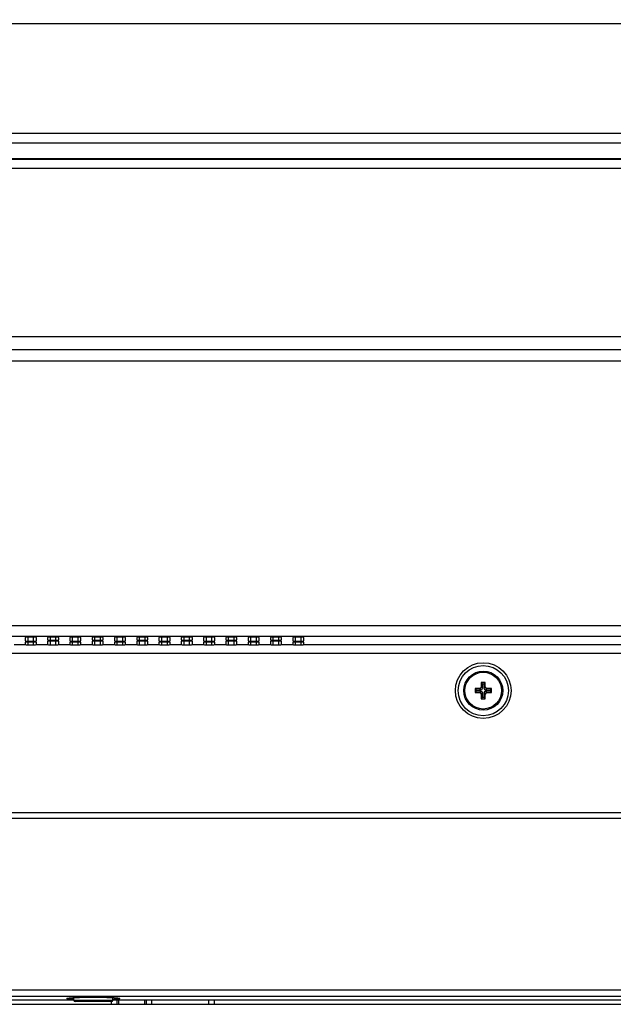
# Model space of a CAD drawing. Units: millimetres. Extents: x 23953 to 27285, y 274 to 1522.
# Drawn here: x 26225 to 26332, y 506 to 682 of the extents above; entities that cross this region are included whole.
import ezdxf

# ---------------------------------------------------------------- set-up
doc = ezdxf.new("R2010")
doc.units = ezdxf.units.MM
doc.layers.get('Defpoints').update_dxf_attribs({"lineweight": 0})
doc.layers.add('02___PRT_ALL_AXES', color=7, linetype='Continuous')
doc.layers.add('标注', color=7, linetype='Continuous', lineweight=0)
doc.dimstyles.new('55寸', dxfattribs={"dimscale": 5, "dimtxt": 3.5, "dimasz": 2.5, "dimexe": 0.5, "dimexo": 0.5, "dimgap": 0.6, "dimtad": 1, "dimdec": 1, "dimdsep": 46, "dimtxsty": 'Standard', "dimcen": 3, "dimclrd": 256, "dimclre": 256, "dimclrt": 256, "dimadec": 1, "dimazin": 2, "dimtfac": 1, "dimtdec": 1, "dimtmove": 0, "dimatfit": 3, "dimfxl": 1, "dimlwd": -1, "dimlwe": -1, "dimarcsym": 0})

# ---------------------------------------------------------------- blocks, each defined once
blk = doc.blocks.new('*D111')
at = {"layer": 'Defpoints', "color": 0}
for p in [(26642.03, 975.11), (26182.5, 575.11), (26642.03, 575.11)]:
    blk.add_point(p, dxfattribs=at)
at = {"layer": '标注'}
for p, q in [((26639.53, 975.11), (26180, 975.11)), ((26182.5, 962.61), (26182.5, 587.61)), ((26639.53, 575.11), (26180, 575.11))]:
    blk.add_line(p, q, dxfattribs=at)
for points in [[(26184.58, 962.61), (26180.41, 962.61), (26182.5, 975.11)], [(26180.41, 587.61), (26184.58, 587.61), (26182.5, 575.11)]]:
    blk.add_solid(points, dxfattribs=at)
at = {"layer": '标注', "insert": (26168.64, 775.11), "char_height": 17.5, "attachment_point": 5, "rotation": 90}
blk.add_mtext('400 [15.75]', dxfattribs=at)
blk = doc.blocks.new('*D112')
at = {"layer": 'Defpoints', "color": 0}
for p in [(26642.03, 575.11), (26182.5, 423.51), (26291.62, 423.51)]:
    blk.add_point(p, dxfattribs=at)
at = {"layer": '标注'}
for p, q in [((26639.53, 575.11), (26180, 575.11)), ((26182.5, 562.61), (26182.5, 436.01)), ((26289.12, 423.51), (26180, 423.51))]:
    blk.add_line(p, q, dxfattribs=at)
for points in [[(26184.58, 562.61), (26180.41, 562.61), (26182.5, 575.11)], [(26180.41, 436.01), (26184.58, 436.01), (26182.5, 423.51)]]:
    blk.add_solid(points, dxfattribs=at)
at = {"layer": '标注', "insert": (26168.64, 499.31), "char_height": 17.5, "attachment_point": 5, "rotation": 90}
blk.add_mtext('151.6 [5.97]', dxfattribs=at)

msp = doc.modelspace()

# ---------------------------------------------------------------- linework, layer by layer
at = {"linetype": 'Continuous'}
for p, q in [((26127.04426, 661.84614), (26399.05925, 661.84614)), ((26127.04426, 660.11409), (26399.05925, 660.11409)), ((26126.27419, 625.39129), (26399.05925, 625.39129)), ((26398.50412, 622.96135), (26128.70413, 622.96135)), ((26398.93168, 620.96896), (26128.70413, 620.96896)), ((26128.70413, 573.54067), (27208.61438, 573.54067)), ((27208.61438, 571.54828), (26128.70413, 571.54828)), ((26226.45925, 571.37555), (26226.45925, 570.76313)), ((26226.95925, 570.71939), (26226.95925, 571.4193)), ((26227.95925, 571.4193), (26226.95925, 571.4193)), ((26226.95925, 570.71939), (26227.95925, 570.71939)), ((26227.95925, 570.71939), (26227.95925, 571.4193)), ((26228.45925, 570.76313), (26228.45925, 571.37555)), ((26230.45925, 571.37555), (26230.45925, 570.93811)), ((26230.95925, 570.89436), (26230.95925, 571.4193)), ((26231.95925, 571.4193), (26230.95925, 571.4193)), ((26230.95925, 570.89436), (26231.95925, 570.89436)), ((26230.95925, 570.06322), (26230.95925, 570.71939)), ((26231.95925, 570.71939), (26230.95925, 570.71939)), ((26231.95925, 570.89436), (26231.95925, 571.4193)), ((26231.95925, 570.06322), (26231.95925, 570.71939)), ((26232.45925, 570.93811), (26232.45925, 571.37555)), ((26234.45925, 571.37555), (26234.45925, 570.76313)), ((26234.95925, 570.71939), (26234.95925, 571.4193)), ((26235.95925, 571.4193), (26234.95925, 571.4193)), ((26234.95925, 570.71939), (26235.95925, 570.71939)), ((26235.95925, 570.71939), (26235.95925, 571.4193)), ((26236.45925, 570.76313), (26236.45925, 571.37555)), ((26238.45925, 571.37555), (26238.45925, 570.93811)), ((26238.95925, 570.89436), (26238.95925, 571.4193)), ((26239.95925, 571.4193), (26238.95925, 571.4193)), ((26238.95925, 570.89436), (26239.95925, 570.89436)), ((26238.95925, 570.06322), (26238.95925, 570.71939)), ((26239.95925, 570.71939), (26238.95925, 570.71939)), ((26239.95925, 570.89436), (26239.95925, 571.4193)), ((26239.95925, 570.06322), (26239.95925, 570.71939)), ((26240.45925, 570.93811), (26240.45925, 571.37555)), ((26242.45925, 571.37555), (26242.45925, 570.76313)), ((26242.95925, 570.71939), (26242.95925, 571.4193)), ((26243.95925, 571.4193), (26242.95925, 571.4193)), ((26242.95925, 570.71939), (26243.95925, 570.71939)), ((26243.95925, 570.71939), (26243.95925, 571.4193)), ((26244.45925, 570.76313), (26244.45925, 571.37555)), ((26246.45925, 571.37555), (26246.45925, 570.93811)), ((26246.95925, 570.89436), (26246.95925, 571.4193)), ((26247.95925, 571.4193), (26246.95925, 571.4193)), ((26246.95925, 570.89436), (26247.95925, 570.89436)), ((26246.95925, 570.06322), (26246.95925, 570.71939)), ((26247.95925, 570.71939), (26246.95925, 570.71939)), ((26247.95925, 570.89436), (26247.95925, 571.4193)), ((26247.95925, 570.06322), (26247.95925, 570.71939)), ((26248.45925, 570.93811), (26248.45925, 571.37555)), ((26250.45925, 571.37555), (26250.45925, 570.76313)), ((26250.95925, 570.71939), (26250.95925, 571.4193)), ((26251.95925, 571.4193), (26250.95925, 571.4193)), ((26250.95925, 570.71939), (26251.95925, 570.71939)), ((26251.95925, 570.71939), (26251.95925, 571.4193)), ((26252.45925, 570.76313), (26252.45925, 571.37555)), ((26254.45925, 571.37555), (26254.45925, 570.93811)), ((26254.95925, 570.89436), (26254.95925, 571.4193)), ((26255.95925, 571.4193), (26254.95925, 571.4193)), ((26254.95925, 570.89436), (26255.95925, 570.89436)), ((26254.95925, 570.06322), (26254.95925, 570.71939)), ((26255.95925, 570.71939), (26254.95925, 570.71939)), ((26255.95925, 570.89436), (26255.95925, 571.4193)), ((26255.95925, 570.06322), (26255.95925, 570.71939)), ((26256.45925, 570.93811), (26256.45925, 571.37555)), ((26258.45925, 571.37555), (26258.45925, 570.76313)), ((26258.95925, 570.71939), (26258.95925, 571.4193)), ((26259.95925, 571.4193), (26258.95925, 571.4193)), ((26258.95925, 570.71939), (26259.95925, 570.71939)), ((26259.95925, 570.71939), (26259.95925, 571.4193)), ((26260.45925, 570.76313), (26260.45925, 571.37555)), ((26262.45925, 571.37555), (26262.45925, 570.93811)), ((26262.95925, 570.89436), (26262.95925, 571.4193)), ((26263.95925, 571.4193), (26262.95925, 571.4193)), ((26262.95925, 570.89436), (26263.95925, 570.89436)), ((26262.95925, 570.06322), (26262.95925, 570.71939)), ((26263.95925, 570.71939), (26262.95925, 570.71939)), ((26263.95925, 570.89436), (26263.95925, 571.4193)), ((26263.95925, 570.06322), (26263.95925, 570.71939)), ((26264.45925, 570.93811), (26264.45925, 571.37555)), ((26266.45925, 571.37555), (26266.45925, 570.76313)), ((26266.95925, 570.71939), (26266.95925, 571.4193)), ((26267.95925, 571.4193), (26266.95925, 571.4193)), ((26266.95925, 570.71939), (26267.95925, 570.71939)), ((26267.95925, 570.71939), (26267.95925, 571.4193)), ((26268.45925, 570.76313), (26268.45925, 571.37555)), ((26270.45925, 571.37555), (26270.45925, 570.93811)), ((26270.95925, 570.89436), (26270.95925, 571.4193)), ((26271.95925, 571.4193), (26270.95925, 571.4193)), ((26270.95925, 570.89436), (26271.95925, 570.89436)), ((26270.95925, 570.06322), (26270.95925, 570.71939)), ((26271.95925, 570.71939), (26270.95925, 570.71939)), ((26271.95925, 570.89436), (26271.95925, 571.4193)), ((26271.95925, 570.06322), (26271.95925, 570.71939)), ((26272.45925, 570.93811), (26272.45925, 571.37555)), ((26274.45925, 571.37555), (26274.45925, 570.76313)), ((26274.95925, 570.71939), (26274.95925, 571.4193)), ((26275.95925, 571.4193), (26274.95925, 571.4193)), ((26274.95925, 570.71939), (26275.95925, 570.71939)), ((26275.95925, 570.71939), (26275.95925, 571.4193)), ((26276.45925, 570.76313), (26276.45925, 571.37555)), ((26226.45925, 570.05178), (26224.45925, 570.05178)), ((26226.45925, 570.50067), (26226.45925, 570.10697)), ((26226.95925, 570.06322), (26226.95925, 570.54441)), ((26227.95925, 570.54441), (26226.95925, 570.54441)), ((26226.95925, 570.06322), (26227.95925, 570.06322)), ((26227.95925, 570.06322), (26227.95925, 570.54441)), ((26228.45925, 570.10697), (26228.45925, 570.50067)), ((26230.45925, 570.05178), (26228.45925, 570.05178)), ((26230.45925, 570.67564), (26230.45925, 570.10697)), ((26230.95925, 570.06322), (26231.95925, 570.06322)), ((26232.45925, 570.10697), (26232.45925, 570.67564)), ((26234.45925, 570.05178), (26232.45925, 570.05178)), ((26234.45925, 570.50067), (26234.45925, 570.10697)), ((26234.95925, 570.06322), (26234.95925, 570.54441)), ((26235.95925, 570.54441), (26234.95925, 570.54441)), ((26234.95925, 570.06322), (26235.95925, 570.06322)), ((26235.95925, 570.06322), (26235.95925, 570.54441)), ((26236.45925, 570.10697), (26236.45925, 570.50067)), ((26238.45925, 570.05178), (26236.45925, 570.05178)), ((26238.45925, 570.67564), (26238.45925, 570.10697)), ((26238.95925, 570.06322), (26239.95925, 570.06322)), ((26240.45925, 570.10697), (26240.45925, 570.67564)), ((26242.45925, 570.05178), (26240.45925, 570.05178)), ((26242.45925, 570.50067), (26242.45925, 570.10697)), ((26242.95925, 570.06322), (26242.95925, 570.54441)), ((26243.95925, 570.54441), (26242.95925, 570.54441)), ((26242.95925, 570.06322), (26243.95925, 570.06322)), ((26243.95925, 570.06322), (26243.95925, 570.54441)), ((26244.45925, 570.10697), (26244.45925, 570.50067)), ((26246.45925, 570.05178), (26244.45925, 570.05178)), ((26246.45925, 570.67564), (26246.45925, 570.10697)), ((26246.95925, 570.06322), (26247.95925, 570.06322)), ((26248.45925, 570.10697), (26248.45925, 570.67564)), ((26250.45925, 570.05178), (26248.45925, 570.05178)), ((26250.45925, 570.50067), (26250.45925, 570.10697)), ((26250.95925, 570.06322), (26250.95925, 570.54441)), ((26251.95925, 570.54441), (26250.95925, 570.54441)), ((26250.95925, 570.06322), (26251.95925, 570.06322)), ((26251.95925, 570.06322), (26251.95925, 570.54441)), ((26252.45925, 570.10697), (26252.45925, 570.50067)), ((26254.45925, 570.05178), (26252.45925, 570.05178)), ((26254.45925, 570.67564), (26254.45925, 570.10697)), ((26254.95925, 570.06322), (26255.95925, 570.06322)), ((26256.45925, 570.10697), (26256.45925, 570.67564)), ((26258.45925, 570.05178), (26256.45925, 570.05178)), ((26258.45925, 570.50067), (26258.45925, 570.10697)), ((26258.95925, 570.06322), (26258.95925, 570.54441)), ((26259.95925, 570.54441), (26258.95925, 570.54441)), ((26258.95925, 570.06322), (26259.95925, 570.06322)), ((26259.95925, 570.06322), (26259.95925, 570.54441)), ((26260.45925, 570.10697), (26260.45925, 570.50067)), ((26262.45925, 570.05178), (26260.45925, 570.05178)), ((26262.45925, 570.67564), (26262.45925, 570.10697)), ((26262.95925, 570.06322), (26263.95925, 570.06322)), ((26264.45925, 570.10697), (26264.45925, 570.67564)), ((26266.45925, 570.05178), (26264.45925, 570.05178)), ((26266.45925, 570.50067), (26266.45925, 570.10697)), ((26266.95925, 570.06322), (26266.95925, 570.54441)), ((26267.95925, 570.54441), (26266.95925, 570.54441)), ((26266.95925, 570.06322), (26267.95925, 570.06322)), ((26267.95925, 570.06322), (26267.95925, 570.54441)), ((26268.45925, 570.10697), (26268.45925, 570.50067)), ((26270.45925, 570.05178), (26268.45925, 570.05178)), ((26270.45925, 570.67564), (26270.45925, 570.10697)), ((26270.95925, 570.06322), (26271.95925, 570.06322)), ((26272.45925, 570.10697), (26272.45925, 570.67564)), ((26274.45925, 570.05178), (26272.45925, 570.05178)), ((26274.45925, 570.50067), (26274.45925, 570.10697)), ((26274.95925, 570.06322), (26274.95925, 570.54441)), ((26275.95925, 570.54441), (26274.95925, 570.54441)), ((26274.95925, 570.06322), (26275.95925, 570.06322)), ((26275.95925, 570.06322), (26275.95925, 570.54441)), ((26276.45925, 570.10697), (26276.45925, 570.50067)), ((26571.25733, 570.05178), (26276.45925, 570.05178)), ((26127.20763, 568.55749), (26572.55637, 568.55749)), ((26307.20925, 562.18199), (26307.20925, 561.48199)), ((26307.20925, 562.18199), (26307.43848, 561.95276)), ((26308.01381, 562.18199), (26307.20925, 562.18199)), ((26307.43848, 561.71121), (26307.43848, 561.95276)), ((26307.43848, 561.95276), (26308.24304, 561.95276)), ((26308.24304, 561.95276), (26308.01381, 562.18199)), ((26308.30925, 563.28199), (26308.30925, 562.47743)), ((26308.30925, 563.28199), (26308.53848, 563.05276)), ((26309.00925, 563.28199), (26308.30925, 563.28199)), ((26308.53848, 562.24821), (26308.30925, 562.47743)), ((26308.53848, 562.24821), (26308.53848, 563.05276)), ((26308.53848, 563.05276), (26308.78003, 563.05276)), ((26309.00925, 563.28199), (26308.78003, 563.05276)), ((26308.78003, 563.05276), (26308.78003, 562.24821)), ((26308.78003, 562.24821), (26309.00925, 562.47743)), ((26309.00925, 562.47743), (26309.00925, 563.28199)), ((26309.07547, 561.95276), (26309.3047, 562.18199)), ((26309.07547, 561.95276), (26309.88003, 561.95276)), ((26310.10925, 562.18199), (26309.3047, 562.18199)), ((26310.10925, 562.18199), (26309.88003, 561.95276)), ((26309.88003, 561.95276), (26309.88003, 561.71121)), ((26310.10925, 561.48199), (26310.10925, 562.18199)), ((26307.20925, 561.48199), (26307.43848, 561.71121)), ((26307.20925, 561.48199), (26308.01381, 561.48199)), ((26308.24304, 561.71121), (26307.43848, 561.71121)), ((26308.24304, 561.71121), (26308.01381, 561.48199)), ((26308.53848, 561.41577), (26308.30925, 561.18655)), ((26308.30925, 561.18655), (26308.30925, 560.38199)), ((26308.30925, 560.38199), (26308.53848, 560.61121)), ((26308.30925, 560.38199), (26309.00925, 560.38199)), ((26308.53848, 560.61121), (26308.53848, 561.41577)), ((26308.78003, 560.61121), (26308.53848, 560.61121)), ((26308.78003, 561.41577), (26308.78003, 560.61121)), ((26308.78003, 561.41577), (26309.00925, 561.18655)), ((26309.00925, 560.38199), (26308.78003, 560.61121)), ((26309.00925, 560.38199), (26309.00925, 561.18655)), ((26309.07547, 561.71121), (26309.3047, 561.48199)), ((26309.88003, 561.71121), (26309.07547, 561.71121)), ((26309.3047, 561.48199), (26310.10925, 561.48199)), ((26310.10925, 561.48199), (26309.88003, 561.71121)), ((26571.25733, 539.92608), (26077.61594, 539.92608)), ((26571.25733, 538.86954), (26077.61594, 538.86954)), ((27270.12478, 508.08065), (26067.19373, 508.08065)), ((26053.75925, 505.54199), (27283.55925, 505.54199)), ((27270.12478, 506.92863), (26067.19373, 506.92863)), ((26235.19974, 506.29445), (26077.98587, 506.29445)), ((26235.12637, 506.7442), (26235.1701, 506.74678)), ((26235.19974, 506.24199), (26235.19974, 506.74696)), ((26242.19974, 506.24199), (26235.19974, 506.24199)), ((26241.99974, 506.04199), (26235.39974, 506.04199)), ((26241.87524, 506.04199), (26241.87524, 505.54199)), ((26242.19974, 506.24199), (26242.19974, 506.74697)), ((26486.36974, 506.29445), (26242.19974, 506.29445)), ((26242.22916, 506.74679), (26242.26813, 506.7445)), ((26242.87524, 506.29445), (26242.87524, 505.54199)), ((26243.17524, 506.29445), (26243.17524, 505.54199)), ((26247.87524, 506.29445), (26247.87524, 505.54199)), ((26248.17524, 506.29445), (26248.17524, 505.54199)), ((26249.17524, 505.54199), (26249.17524, 506.29445)), ((26259.37524, 506.29445), (26259.37524, 505.54199)), ((26260.37524, 506.29445), (26260.37524, 505.54199))]:
    msp.add_line(p, q, dxfattribs=at)
for points in [[(26234.16592, 506.6439), (26234.16716, 506.64424), (26234.17283, 506.6457), (26234.18177, 506.64782), (26234.19325, 506.65033), (26234.20719, 506.65316), (26234.22375, 506.65629), (26234.24256, 506.65961), (26234.2636, 506.66309), (26234.28694, 506.66673), (26234.31233, 506.67045), (26234.33977, 506.67425), (26234.3693, 506.67812), (26234.40076, 506.68203), (26234.43412, 506.68596), (26234.46941, 506.68993), (26234.50659, 506.6939), (26234.54565, 506.69788), (26234.5866, 506.70187), (26234.62942, 506.70585), (26234.67411, 506.70982), (26234.72066, 506.71379), (26234.76909, 506.71774), (26234.81939, 506.72167), (26234.87157, 506.72557), (26234.92561, 506.72946), (26234.98153, 506.73331), (26235.03932, 506.73713), (26235.09898, 506.74092), (26235.16053, 506.74467), (26235.22395, 506.74837), (26235.28927, 506.75204), (26235.35648, 506.75565), (26235.42557, 506.75922), (26235.49656, 506.76274), (26235.56944, 506.76621), (26235.6442, 506.76961), (26235.72085, 506.77296), (26235.79939, 506.77624), (26235.8798, 506.77945), (26235.9621, 506.78259), (26236.04629, 506.78567), (26236.13233, 506.78866), (26236.2202, 506.79158), (26236.30988, 506.79441), (26236.40133, 506.79715), (26236.49446, 506.7998), (26236.58923, 506.80235), (26236.68561, 506.80481), (26236.7835, 506.80715), (26236.88285, 506.80939), (26236.98364, 506.81153), (26237.08573, 506.81354), (26237.18908, 506.81544), (26237.29364, 506.81722), (26237.39928, 506.81888), (26237.50596, 506.82041), (26237.61361, 506.82181), (26237.72211, 506.82308), (26237.83139, 506.82422), (26237.9414, 506.82523), (26238.05199, 506.82611), (26238.16311, 506.82684), (26238.27469, 506.82744), (26238.38658, 506.8279)], [(26238.38658, 506.8279), (26238.49873, 506.82822), (26238.61107, 506.8284), (26238.72344, 506.82844), (26238.83579, 506.82834)], [(26238.83579, 506.82834), (26238.94805, 506.8281), (26239.06008, 506.82772), (26239.1718, 506.82721), (26239.28316, 506.82655), (26239.39401, 506.82576), (26239.50428, 506.82483), (26239.61392, 506.82376), (26239.72278, 506.82257), (26239.83081, 506.82124), (26239.93794, 506.81979), (26240.04405, 506.81821), (26240.14909, 506.8165), (26240.25299, 506.81468), (26240.35564, 506.81273), (26240.45698, 506.81067), (26240.55697, 506.8085), (26240.65549, 506.80622), (26240.75251, 506.80384), (26240.84798, 506.80135), (26240.94181, 506.79877), (26241.03395, 506.79609), (26241.12438, 506.79333), (26241.21302, 506.79047), (26241.29982, 506.78754), (26241.38478, 506.78453), (26241.46789, 506.78145), (26241.54912, 506.77829), (26241.62848, 506.77507), (26241.70597, 506.77178), (26241.7816, 506.76843), (26241.85533, 506.76502), (26241.9272, 506.76156), (26241.9972, 506.75804), (26242.06531, 506.75447), (26242.13154, 506.75086), (26242.1959, 506.7472), (26242.25839, 506.7435), (26242.31901, 506.73976), (26242.37778, 506.73598), (26242.43467, 506.73217), (26242.48972, 506.72833), (26242.54291, 506.72447), (26242.59425, 506.72058), (26242.64373, 506.71666), (26242.69135, 506.71274), (26242.73713, 506.7088), (26242.78105, 506.70485), (26242.82313, 506.70089), (26242.86335, 506.69693), (26242.90171, 506.69297), (26242.93822, 506.68903), (26242.97286, 506.6851), (26243.00556, 506.68119), (26243.03635, 506.67733), (26243.06521, 506.6735), (26243.09199, 506.66976), (26243.11672, 506.66609), (26243.13941, 506.66253), (26243.15983, 506.65911), (26243.17808, 506.65586), (26243.19413, 506.6528), (26243.2076, 506.65004), (26243.21236, 506.64901)]]:
    msp.add_lwpolyline(points, dxfattribs=at)
for radius in [5, 4.5, 3.5, 3.3]:
    msp.add_circle((26308.65925, 561.83199), radius, dxfattribs=at)
for centre, radius, start, end in [((26236.75514, 533.64376), 27.27625, 266.5870832, 266.7472018), ((26235.39974, 506.24199), 0.2, 180, 270), ((26238.69973, 416.40862), 90.42051, 89.8660595, 90.133936), ((26241.99974, 506.24199), 0.2, 270, 360), ((26240.6486, 533.57), 27.20237, 273.2527101, 273.4236966)]:
    msp.add_arc(centre, radius, start, end, dxfattribs=at)
for centre, major_axis, ratio, start_param, end_param in [((26226.95925, 571.37555), (0.5, 0), 0.087488663, 1.570796327, 3.141592654), ((26226.95925, 570.76313), (0.5, 0), 0.087488663, 3.141592654, 4.71238898), ((26227.95925, 571.37555), (0.5, 0), 0.087488663, 0, 1.570796327), ((26227.95925, 570.76313), (0.5, 0), 0.087488663, -1.570796327, 0), ((26230.95925, 571.37555), (0.5, 0), 0.087488663, 1.570796327, 3.141592654), ((26230.95925, 570.93811), (0.5, 0), 0.087488663, 3.141592654, 4.71238898), ((26230.95925, 570.67564), (0.5, 0), 0.087488663, 1.570796327, 3.141592654), ((26231.95925, 571.37555), (0.5, 0), 0.087488663, 0, 1.570796327), ((26231.95925, 570.93811), (0.5, 0), 0.087488663, -1.570796327, 0), ((26231.95925, 570.67564), (0.5, 0), 0.087488663, 6.283185307, 7.853981634), ((26234.95925, 571.37555), (0.5, 0), 0.087488663, 1.570796327, 3.141592654), ((26234.95925, 570.76313), (0.5, 0), 0.087488663, 3.141592654, 4.71238898), ((26235.95925, 571.37555), (0.5, 0), 0.087488663, 0, 1.570796327), ((26235.95925, 570.76313), (0.5, 0), 0.087488663, -1.570796327, 0), ((26238.95925, 571.37555), (0.5, 0), 0.087488663, 1.570796327, 3.141592654), ((26238.95925, 570.93811), (0.5, 0), 0.087488663, 3.141592654, 4.71238898), ((26238.95925, 570.67564), (0.5, 0), 0.087488663, 1.570796327, 3.141592654), ((26239.95925, 571.37555), (0.5, 0), 0.087488663, 0, 1.570796327), ((26239.95925, 570.93811), (0.5, 0), 0.087488663, -1.570796327, 0), ((26239.95925, 570.67564), (0.5, 0), 0.087488663, 6.283185307, 7.853981634), ((26242.95925, 571.37555), (0.5, 0), 0.087488663, 1.570796327, 3.141592654), ((26242.95925, 570.76313), (0.5, 0), 0.087488663, 3.141592654, 4.71238898), ((26243.95925, 571.37555), (0.5, 0), 0.087488663, 0, 1.570796327), ((26243.95925, 570.76313), (0.5, 0), 0.087488663, -1.570796327, 0), ((26246.95925, 571.37555), (0.5, 0), 0.087488663, 1.570796327, 3.141592654), ((26246.95925, 570.93811), (0.5, 0), 0.087488663, 3.141592654, 4.71238898), ((26246.95925, 570.67564), (0.5, 0), 0.087488663, 1.570796327, 3.141592654), ((26247.95925, 571.37555), (0.5, 0), 0.087488663, 0, 1.570796327), ((26247.95925, 570.93811), (0.5, 0), 0.087488663, -1.570796327, 0), ((26247.95925, 570.67564), (0.5, 0), 0.087488663, 6.283185307, 7.853981634), ((26250.95925, 571.37555), (0.5, 0), 0.087488663, 1.570796327, 3.141592654), ((26250.95925, 570.76313), (0.5, 0), 0.087488663, 3.141592654, 4.71238898), ((26251.95925, 571.37555), (0.5, 0), 0.087488663, 0, 1.570796327), ((26251.95925, 570.76313), (0.5, 0), 0.087488663, -1.570796327, 0), ((26254.95925, 571.37555), (0.5, 0), 0.087488663, 1.570796327, 3.141592654), ((26254.95925, 570.93811), (0.5, 0), 0.087488663, 3.141592654, 4.71238898), ((26254.95925, 570.67564), (0.5, 0), 0.087488663, 1.570796327, 3.141592654), ((26255.95925, 571.37555), (0.5, 0), 0.087488663, 0, 1.570796327), ((26255.95925, 570.93811), (0.5, 0), 0.087488663, -1.570796327, 0), ((26255.95925, 570.67564), (0.5, 0), 0.087488663, 6.283185307, 7.853981634), ((26258.95925, 571.37555), (0.5, 0), 0.087488663, 1.570796327, 3.141592654), ((26258.95925, 570.76313), (0.5, 0), 0.087488663, 3.141592654, 4.71238898), ((26259.95925, 571.37555), (0.5, 0), 0.087488663, 0, 1.570796327), ((26259.95925, 570.76313), (0.5, 0), 0.087488663, -1.570796327, 0), ((26262.95925, 571.37555), (0.5, 0), 0.087488663, 1.570796327, 3.141592654), ((26262.95925, 570.93811), (0.5, 0), 0.087488663, 3.141592654, 4.71238898), ((26262.95925, 570.67564), (0.5, 0), 0.087488663, 1.570796327, 3.141592654), ((26263.95925, 571.37555), (0.5, 0), 0.087488663, 0, 1.570796327), ((26263.95925, 570.93811), (0.5, 0), 0.087488663, -1.570796327, 0), ((26263.95925, 570.67564), (0.5, 0), 0.087488663, 6.283185307, 7.853981634), ((26266.95925, 571.37555), (0.5, 0), 0.087488663, 1.570796327, 3.141592654), ((26266.95925, 570.76313), (0.5, 0), 0.087488663, 3.141592654, 4.71238898), ((26267.95925, 571.37555), (0.5, 0), 0.087488663, 0, 1.570796327), ((26267.95925, 570.76313), (0.5, 0), 0.087488663, -1.570796327, 0), ((26270.95925, 571.37555), (0.5, 0), 0.087488663, 1.570796327, 3.141592654), ((26270.95925, 570.93811), (0.5, 0), 0.087488663, 3.141592654, 4.71238898), ((26270.95925, 570.67564), (0.5, 0), 0.087488663, 1.570796327, 3.141592654), ((26271.95925, 571.37555), (0.5, 0), 0.087488663, 0, 1.570796327), ((26271.95925, 570.93811), (0.5, 0), 0.087488663, -1.570796327, 0), ((26271.95925, 570.67564), (0.5, 0), 0.087488663, 6.283185307, 7.853981634), ((26274.95925, 571.37555), (0.5, 0), 0.087488663, 1.570796327, 3.141592654), ((26274.95925, 570.76313), (0.5, 0), 0.087488663, 3.141592654, 4.71238898), ((26275.95925, 571.37555), (0.5, 0), 0.087488663, 0, 1.570796327), ((26275.95925, 570.76313), (0.5, 0), 0.087488663, -1.570796327, 0), ((26226.95925, 570.50067), (0.5, 0), 0.087488663, 1.570796327, 3.141592654), ((26226.95925, 570.10697), (0.5, 0), 0.087488663, 3.141592654, 4.71238898), ((26227.95925, 570.50067), (0.5, 0), 0.087488663, 6.283185307, 7.853981634), ((26227.95925, 570.10697), (0.5, 0), 0.087488663, -1.570796327, 0), ((26230.95925, 570.10697), (0.5, 0), 0.087488663, 3.141592654, 4.71238898), ((26231.95925, 570.10697), (0.5, 0), 0.087488663, -1.570796327, 0), ((26234.95925, 570.50067), (0.5, 0), 0.087488663, 1.570796327, 3.141592654), ((26234.95925, 570.10697), (0.5, 0), 0.087488663, 3.141592654, 4.71238898), ((26235.95925, 570.50067), (0.5, 0), 0.087488663, 6.283185307, 7.853981634), ((26235.95925, 570.10697), (0.5, 0), 0.087488663, -1.570796327, 0), ((26238.95925, 570.10697), (0.5, 0), 0.087488663, 3.141592654, 4.71238898), ((26239.95925, 570.10697), (0.5, 0), 0.087488663, -1.570796327, 0), ((26242.95925, 570.50067), (0.5, 0), 0.087488663, 1.570796327, 3.141592654), ((26242.95925, 570.10697), (0.5, 0), 0.087488663, 3.141592654, 4.71238898), ((26243.95925, 570.50067), (0.5, 0), 0.087488663, 6.283185307, 7.853981634), ((26243.95925, 570.10697), (0.5, 0), 0.087488663, -1.570796327, 0), ((26246.95925, 570.10697), (0.5, 0), 0.087488663, 3.141592654, 4.71238898), ((26247.95925, 570.10697), (0.5, 0), 0.087488663, -1.570796327, 0), ((26250.95925, 570.50067), (0.5, 0), 0.087488663, 1.570796327, 3.141592654), ((26250.95925, 570.10697), (0.5, 0), 0.087488663, 3.141592654, 4.71238898), ((26251.95925, 570.50067), (0.5, 0), 0.087488663, 6.283185307, 7.853981634), ((26251.95925, 570.10697), (0.5, 0), 0.087488663, -1.570796327, 0), ((26254.95925, 570.10697), (0.5, 0), 0.087488663, 3.141592654, 4.71238898), ((26255.95925, 570.10697), (0.5, 0), 0.087488663, -1.570796327, 0), ((26258.95925, 570.50067), (0.5, 0), 0.087488663, 1.570796327, 3.141592654), ((26258.95925, 570.10697), (0.5, 0), 0.087488663, 3.141592654, 4.71238898), ((26259.95925, 570.50067), (0.5, 0), 0.087488663, 6.283185307, 7.853981634), ((26259.95925, 570.10697), (0.5, 0), 0.087488663, -1.570796327, 0), ((26262.95925, 570.10697), (0.5, 0), 0.087488663, 3.141592654, 4.71238898), ((26263.95925, 570.10697), (0.5, 0), 0.087488663, -1.570796327, 0), ((26266.95925, 570.50067), (0.5, 0), 0.087488663, 1.570796327, 3.141592654), ((26266.95925, 570.10697), (0.5, 0), 0.087488663, 3.141592654, 4.71238898), ((26267.95925, 570.50067), (0.5, 0), 0.087488663, 6.283185307, 7.853981634), ((26267.95925, 570.10697), (0.5, 0), 0.087488663, -1.570796327, 0), ((26270.95925, 570.10697), (0.5, 0), 0.087488663, 3.141592654, 4.71238898), ((26271.95925, 570.10697), (0.5, 0), 0.087488663, -1.570796327, 0), ((26274.95925, 570.50067), (0.5, 0), 0.087488663, 1.570796327, 3.141592654), ((26274.95925, 570.10697), (0.5, 0), 0.087488663, 3.141592654, 4.71238898), ((26275.95925, 570.50067), (0.5, 0), 0.087488663, 6.283185307, 7.853981634), ((26275.95925, 570.10697), (0.5, 0), 0.087488663, -1.570796327, 0), ((26308.00463, 562.48662), (0.21863, -0.21863), 0.970287525, -0.770319033, 0.770319033), ((26308.23385, 562.25739), (-0.21863, 0.21863), 0.970287525, -3.911911686, -2.371273621), ((26309.08466, 562.25739), (0.21863, 0.21863), 0.970287525, 2.371273621, 3.911911686), ((26309.31388, 562.48662), (-0.21863, -0.21863), 0.970287525, -0.770319033, 0.770319033), ((26308.00463, 561.17736), (0.21863, 0.21863), 0.970287525, -0.770319033, 0.770319033), ((26308.23385, 561.40659), (0.21863, 0.21863), 0.970287525, -0.770319033, 0.770319033), ((26309.08466, 561.40659), (0.21863, -0.21863), 0.970287525, 2.371273621, 3.911911686), ((26309.31388, 561.17736), (-0.21863, 0.21863), 0.970287525, -0.770319033, 0.770319033)]:
    msp.add_ellipse(centre, major_axis=major_axis, ratio=ratio, start_param=start_param, end_param=end_param, dxfattribs=at)
for points, knots in [([(26233.94974, 506.58019), (26233.94975, 506.59001), (26233.97984, 506.61151), (26234.03635, 506.62821), (26234.13363, 506.65033), (26234.33172, 506.68013), (26234.66769, 506.71419), (26234.95884, 506.73417), (26235.12637, 506.7442)], [0, 0, 0, 0, 0.024571376, 0.075872253, 0.157296125, 0.268917185, 0.579950061, 1, 1, 1, 1]), ([(26235.13135, 506.41589), (26234.96312, 506.42592), (26234.67076, 506.44593), (26234.33338, 506.48005), (26234.13444, 506.5099), (26234.03672, 506.53207), (26233.98, 506.5488), (26233.94975, 506.57034), (26233.94974, 506.58019)], [0, 0, 0, 0, 0.420025358, 0.731084786, 0.84272154, 0.924155546, 0.975453981, 1, 1, 1, 1]), ([(26235.1701, 506.74678), (26235.40167, 506.76026), (26236.50708, 506.81084), (26237.61382, 506.82684), (26238.48836, 506.82888)], [0, 0, 0, 0, 0.209632393, 1, 1, 1, 1]), ([(26238.91111, 506.82888), (26239.22138, 506.82816), (26240.32771, 506.81931), (26241.43436, 506.79304), (26242.22916, 506.74679)], [0, 0, 0, 0, 0.280431927, 1, 1, 1, 1]), ([(26242.26813, 506.7445), (26242.43635, 506.73446), (26242.72871, 506.71445), (26243.0661, 506.68034), (26243.26504, 506.65048), (26243.36276, 506.62832), (26243.41948, 506.61159), (26243.44973, 506.59004), (26243.44974, 506.58019)], [0, 0, 0, 0, 0.420025281, 0.731084659, 0.842721408, 0.924155357, 0.975453642, 1, 1, 1, 1]), ([(26243.44974, 506.58019), (26243.44973, 506.57037), (26243.41964, 506.54887), (26243.36313, 506.53217), (26243.26585, 506.51006), (26243.06776, 506.48025), (26242.73179, 506.4462), (26242.44064, 506.42621), (26242.2731, 506.41618)], [0, 0, 0, 0, 0.024571054, 0.075872073, 0.157295999, 0.268917065, 0.579949988, 1, 1, 1, 1])]:
    msp.add_open_spline(points, degree=3, knots=knots, dxfattribs=at)
at = {"layer": '02___PRT_ALL_AXES', "linetype": 'Continuous'}
for p, q in [((26378.4631, 681.45384), (26127.04427, 681.45384)), ((26399.05925, 657.22734), (26129.93101, 657.22734)), ((26399.05925, 655.49529), (26129.93101, 655.49529))]:
    msp.add_line(p, q, dxfattribs=at)

# ---------------------------------------------------------------- dimensions: what is measured, and where the dimension line sits
at = {"layer": '标注', "color": 1}
for base, p1, p2, picture, middle in [((26009.12289, 657.14199), (26468.65925, 1057.14199), (26468.65925, 657.14199), '*D111', (25995.27094, 857.14199)), ((26009.12289, 505.54199), (26468.65925, 657.14199), (26118.24301, 505.54199), '*D112', (25995.27094, 581.34199))]:
    dim = msp.add_linear_dim(base=base, p1=p1, p2=p2, angle=90, dimstyle='55寸', dxfattribs=at)
    dim.commit()
    dim.dimension.update_dxf_attribs({"geometry": picture, "text_midpoint": middle, "insert": (-173.37308, 82.03165)})

doc.saveas('drawing.dxf')
